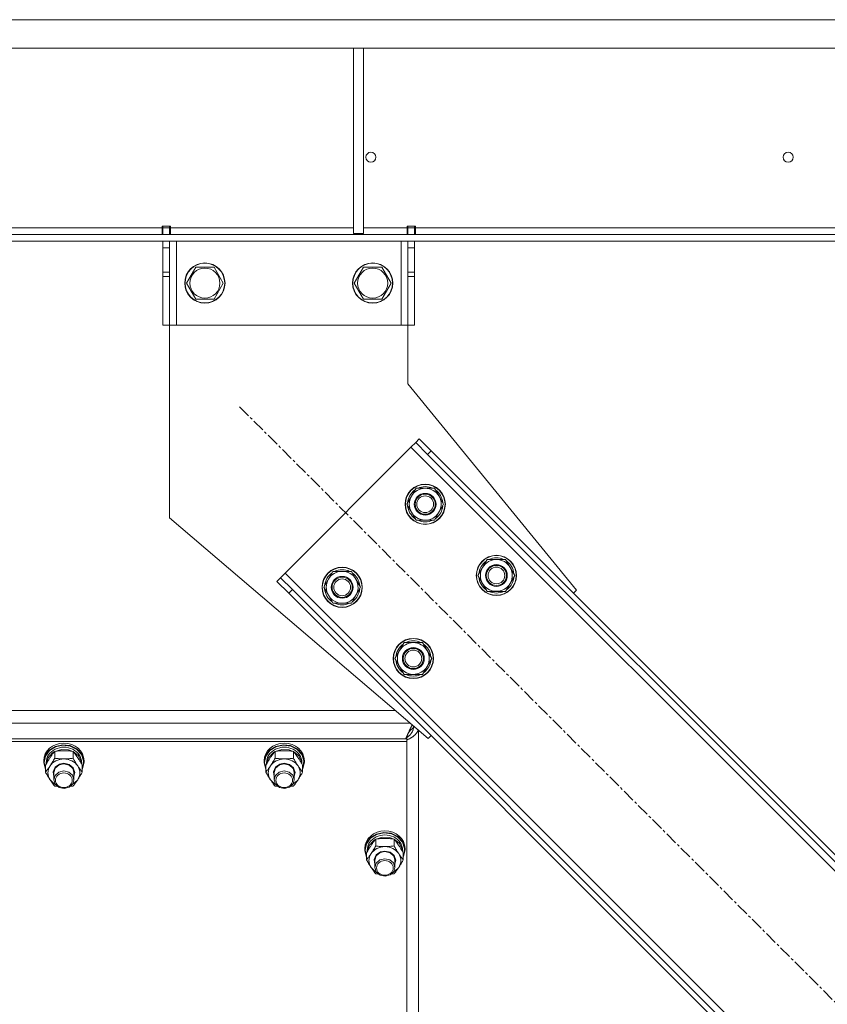
# Model space of a CAD drawing. Units: millimetres. Extents: x 0 to 29700, y -7 to 21000.
# Drawn here: x 20378 to 20859, y 12487 to 13074 of the extents above; entities that cross this region are included whole.
import ezdxf

# ---------------------------------------------------------------- set-up
doc = ezdxf.new("R2010")
doc.units = ezdxf.units.MM
doc.linetypes.add('K5LT_AXLED', pattern=[12, 7.5, -1.5, 1.5, -1.5])
doc.linetypes.add('K5LT_THIN', pattern=[0])
for name, color, linetype, true_color in [('OSI', 2, 'Continuous', 0xffff00), ('R', 1, 'Continuous', 0xff0000), ('WELDING', 7, 'Continuous', 0xffffff)]:
    doc.layers.add(name, color=color, linetype=linetype, true_color=true_color)

msp = doc.modelspace()

# ---------------------------------------------------------------- linework, layer by layer
at = {"layer": 'OSI', "color": 30, "linetype": 'K5LT_AXLED', "lineweight": 18, "true_color": 0xff8000}
msp.add_line((20509.05, 12843.43), (21195.62, 12156.86), dxfattribs=at)
at = {"layer": 'R', "color": 7, "linetype": 'K5LT_THIN', "lineweight": 18}
for p, q in [((21340.62, 13074.15), (19336.65, 13074.15)), ((21340.62, 13057.15), (19336.65, 13057.15)), ((20576.97, 13057.15), (20576.97, 12946.65)), ((20582.97, 13057.15), (20582.97, 12946.65)), ((20214.44, 12950.15), (20462.84, 12950.15)), ((20462.84, 12951.15), (20462.84, 12950.15)), ((20467.84, 12951.15), (20462.84, 12951.15)), ((20462.84, 12946.15), (20462.84, 12950.15)), ((20463.34, 12950.15), (20463.34, 12951.15)), ((20467.34, 12950.15), (20463.34, 12950.15)), ((20463.34, 12946.15), (20463.34, 12950.15)), ((20467.34, 12950.15), (20467.34, 12951.15)), ((20467.34, 12950.15), (20467.34, 12946.15)), ((20467.84, 12951.15), (20467.84, 12950.15)), ((20467.84, 12946.15), (20467.84, 12950.15)), ((20467.84, 12950.15), (20576.97, 12950.15)), ((20576.97, 12946.65), (20582.97, 12946.65)), ((20582.97, 12950.15), (20608.84, 12950.15)), ((20613.84, 12951.15), (20608.84, 12951.15)), ((20608.84, 12950.15), (20608.84, 12951.15)), ((20608.84, 12946.15), (20608.84, 12950.15)), ((20609.34, 12951.15), (20609.34, 12950.15)), ((20609.34, 12950.15), (20613.34, 12950.15)), ((20609.34, 12946.15), (20609.34, 12950.15)), ((20613.34, 12951.15), (20613.34, 12950.15)), ((20613.34, 12950.15), (20613.34, 12946.15)), ((20613.84, 12950.15), (20613.84, 12951.15)), ((20613.84, 12946.15), (20613.84, 12950.15)), ((20613.84, 12950.15), (21059.64, 12950.15)), ((21065.49, 12946.15), (19611.78, 12946.15)), ((21065.49, 12942.15), (19611.78, 12942.15)), ((20463.34, 12938.15), (20463.34, 12942.15)), ((20467.34, 12942.15), (20467.34, 12938.15)), ((20471.34, 12942.15), (20471.34, 12892.15)), ((20605.34, 12942.15), (20605.34, 12892.15)), ((20609.34, 12938.15), (20609.34, 12942.15)), ((20613.34, 12942.15), (20613.34, 12938.15)), ((20463.34, 12923.59), (20463.34, 12938.15)), ((20467.34, 12938.15), (20463.34, 12938.15)), ((20467.34, 12923.59), (20467.34, 12938.15)), ((20609.34, 12938.15), (20609.34, 12923.59)), ((20609.34, 12938.15), (20613.34, 12938.15)), ((20613.34, 12938.15), (20613.34, 12923.59)), ((20467.34, 12923.59), (20463.34, 12923.59)), ((20463.34, 12921.03), (20463.34, 12923.59)), ((20467.34, 12923.59), (20467.34, 12921.03)), ((20477.37, 12917.15), (20482.85, 12926.65)), ((20482.85, 12926.65), (20488.34, 12926.65)), ((20488.34, 12926.65), (20493.82, 12926.65)), ((20493.82, 12926.65), (20499.3, 12917.15)), ((20577.37, 12917.15), (20582.85, 12926.65)), ((20582.85, 12926.65), (20588.34, 12926.65)), ((20588.34, 12926.65), (20593.82, 12926.65)), ((20593.82, 12926.65), (20599.3, 12917.15)), ((20609.34, 12923.59), (20613.34, 12923.59)), ((20609.34, 12921.03), (20609.34, 12923.59)), ((20613.34, 12923.59), (20613.34, 12921.03)), ((20463.34, 12892.15), (20463.34, 12921.03)), ((20467.34, 12921.03), (20463.34, 12921.03)), ((20467.34, 12892.15), (20467.34, 12921.03)), ((20609.34, 12921.03), (20609.34, 12892.15)), ((20609.34, 12921.03), (20613.34, 12921.03)), ((20613.34, 12921.03), (20613.34, 12892.15)), ((20482.85, 12907.65), (20477.37, 12917.15)), ((20499.3, 12917.15), (20493.82, 12907.65)), ((20582.85, 12907.65), (20577.37, 12917.15)), ((20599.3, 12917.15), (20593.82, 12907.65)), ((20493.82, 12907.65), (20482.85, 12907.65)), ((20593.82, 12907.65), (20582.85, 12907.65)), ((20467.34, 12892.15), (20463.34, 12892.15)), ((20467.34, 12892.15), (20467.34, 12777.15)), ((20471.34, 12892.15), (20467.34, 12892.15)), ((20605.34, 12892.15), (20471.34, 12892.15)), ((20609.34, 12892.15), (20605.34, 12892.15)), ((20609.34, 12857.15), (20609.34, 12892.15)), ((20609.34, 12892.15), (20613.34, 12892.15)), ((20709.81, 12734.06), (20609.34, 12857.15)), ((20616.12, 12824.22), (20614, 12822.1)), ((20616.12, 12824.22), (20623.19, 12817.15)), ((20611.17, 12819.27), (20536.21, 12744.31)), ((20614, 12822.1), (20611.17, 12819.27)), ((21170.46, 12259.98), (20611.17, 12819.27)), ((20621.07, 12815.03), (20614, 12822.1)), ((20623.19, 12817.15), (20621.07, 12815.03)), ((21166.21, 12269.88), (20621.07, 12815.03)), ((21168.34, 12272), (20623.19, 12817.15)), ((20608.68, 12785.33), (20614.17, 12794.83)), ((20614.17, 12794.83), (20625.14, 12794.83)), ((20625.14, 12794.83), (20627.88, 12790.08)), ((20627.88, 12790.08), (20630.62, 12785.33)), ((20611.43, 12780.58), (20608.68, 12785.33)), ((20630.62, 12785.33), (20625.14, 12775.83)), ((20629.3, 12783.03), (20629.9, 12783.03)), ((20629.97, 12784.19), (20630.09, 12784.19)), ((20630.1, 12786.34), (20630.04, 12786.34)), ((20467.34, 12777.15), (20621.42, 12645.67)), ((20614.17, 12775.83), (20611.43, 12780.58)), ((20625.14, 12775.83), (20614.17, 12775.83)), ((20651.11, 12742.9), (20656.59, 12752.4)), ((20656.59, 12752.4), (20667.56, 12752.4)), ((20667.56, 12752.4), (20670.31, 12747.65)), ((20670.31, 12747.65), (20673.05, 12742.9)), ((20531.26, 12739.37), (20533.39, 12741.49)), ((20536.21, 12744.31), (20533.39, 12741.49)), ((20533.39, 12741.49), (20540.46, 12734.42)), ((20536.21, 12744.31), (21095.5, 12185.03)), ((20559.19, 12735.83), (20564.67, 12745.33)), ((20564.67, 12745.33), (20575.64, 12745.33)), ((20575.64, 12745.33), (20578.38, 12740.58)), ((20653.85, 12738.15), (20651.11, 12742.9)), ((20673.05, 12742.9), (20667.56, 12733.4)), ((20672.39, 12741.77), (20672.52, 12741.77)), ((20672.53, 12743.91), (20672.46, 12743.91)), ((20538.34, 12732.29), (20531.26, 12739.37)), ((20561.93, 12731.08), (20559.19, 12735.83)), ((20581.12, 12735.83), (20575.64, 12726.33)), ((20578.38, 12740.58), (20581.12, 12735.83)), ((20580.61, 12736.84), (20580.54, 12736.84)), ((20656.59, 12733.4), (20653.85, 12738.15)), ((20671.72, 12740.6), (20672.32, 12740.6)), ((20538.34, 12732.29), (20540.46, 12734.42)), ((20538.34, 12732.29), (21083.48, 12187.15)), ((20540.46, 12734.42), (21085.6, 12189.27)), ((20564.67, 12726.33), (20561.93, 12731.08)), ((20579.8, 12733.53), (20580.4, 12733.53)), ((20580.47, 12734.7), (20580.59, 12734.7)), ((20667.56, 12733.4), (20656.59, 12733.4)), ((20708.04, 12732.29), (20709.81, 12734.06)), ((20575.64, 12726.33), (20564.67, 12726.33)), ((20601.61, 12693.4), (20607.1, 12702.9)), ((20607.1, 12702.9), (20618.07, 12702.9)), ((20618.07, 12702.9), (20620.81, 12698.15)), ((20620.81, 12698.15), (20623.55, 12693.4)), ((20623.03, 12694.42), (20622.97, 12694.42)), ((20604.35, 12688.65), (20601.61, 12693.4)), ((20607.1, 12683.9), (20604.35, 12688.65)), ((20623.55, 12693.4), (20618.07, 12683.9)), ((20622.22, 12691.11), (20622.83, 12691.11)), ((20622.9, 12692.27), (20623.02, 12692.27)), ((20618.07, 12683.9), (20607.1, 12683.9)), ((20601.92, 12662.31), (20075.35, 12662.31)), ((20066.71, 12654.94), (20610.56, 12654.94)), ((20612.75, 12652.33), (20612.75, 12653.07)), ((20612.75, 12652.43), (20613.5, 12652.43)), ((20615.64, 12650.61), (20615.64, 12000.61)), ((20621.42, 12645.67), (20623.19, 12647.44)), ((20608.64, 12645.41), (20068.64, 12645.41)), ((20608.64, 12643.93), (20068.64, 12643.93)), ((20607.96, 12645.41), (20069.31, 12645.41)), ((20399.21, 12641), (20403.57, 12641.96)), ((20399.37, 12640.75), (20403.71, 12641.67)), ((20403.57, 12641.96), (20408.04, 12641.46)), ((20403.71, 12641.67), (20408.14, 12641.13)), ((20408.04, 12641.46), (20411.98, 12639.56)), ((20530.54, 12641), (20534.91, 12641.96)), ((20530.7, 12640.75), (20535.05, 12641.67)), ((20534.91, 12641.96), (20539.37, 12641.46)), ((20535.05, 12641.67), (20539.47, 12641.13)), ((20539.37, 12641.46), (20543.31, 12639.56)), ((20608.64, 12646.3), (20608.22, 12645.94)), ((20608.64, 12645.41), (20608.64, 12646.3)), ((20608.64, 12645.41), (20608.64, 12643.93)), ((20608.64, 11999.28), (20608.64, 12643.93)), ((20393.15, 12635.38), (20395.56, 12638.69)), ((20393.32, 12635.21), (20395.73, 12638.48)), ((20394.85, 12634.14), (20397.41, 12637.06)), ((20395.56, 12638.69), (20399.21, 12641)), ((20395.73, 12638.48), (20399.37, 12640.75)), ((20397.41, 12637.06), (20398.73, 12637.91)), ((20398.82, 12633.94), (20398.82, 12638.01)), ((20398.97, 12638.04), (20402.95, 12639.23)), ((20402.95, 12639.23), (20407.15, 12638.96)), ((20407.15, 12638.96), (20409.63, 12638.04)), ((20408.14, 12641.13), (20412.02, 12639.19)), ((20409.79, 12633.94), (20409.79, 12638.01)), ((20409.87, 12637.91), (20412.92, 12635.38)), ((20411.98, 12639.56), (20414.84, 12636.53)), ((20412.02, 12639.19), (20414.79, 12636.14)), ((20414.79, 12636.14), (20416.07, 12632.41)), ((20414.84, 12636.53), (20416.21, 12632.8)), ((20524.48, 12635.38), (20526.9, 12638.69)), ((20524.65, 12635.21), (20527.07, 12638.48)), ((20526.19, 12634.14), (20528.74, 12637.06)), ((20526.9, 12638.69), (20530.54, 12641)), ((20527.07, 12638.48), (20530.7, 12640.75)), ((20528.74, 12637.06), (20530.06, 12637.91)), ((20530.15, 12633.94), (20530.15, 12638.01)), ((20530.31, 12638.04), (20534.29, 12639.23)), ((20534.29, 12639.23), (20538.48, 12638.96)), ((20538.48, 12638.96), (20540.96, 12638.04)), ((20539.47, 12641.13), (20543.35, 12639.19)), ((20541.12, 12633.94), (20541.12, 12638.01)), ((20541.21, 12637.91), (20544.25, 12635.38)), ((20543.31, 12639.56), (20546.17, 12636.53)), ((20543.35, 12639.19), (20546.13, 12636.14)), ((20546.13, 12636.14), (20547.4, 12632.41)), ((20546.17, 12636.53), (20547.55, 12632.8)), ((20392.3, 12631.53), (20393.15, 12635.38)), ((20392.3, 12631.53), (20392.3, 12632.46)), ((20392.31, 12631.11), (20392.3, 12631.53)), ((20393.33, 12627.29), (20392.31, 12631.11)), ((20392.47, 12631.38), (20393.32, 12635.21)), ((20392.47, 12631.35), (20392.47, 12631.38)), ((20393.33, 12627.53), (20392.47, 12631.35)), ((20393.33, 12625.66), (20393.33, 12629.74)), ((20393.8, 12630.57), (20393.8, 12631.38)), ((20393.81, 12630.59), (20394.85, 12634.14)), ((20399.05, 12628.59), (20401.61, 12630.4)), ((20399.14, 12628.05), (20401.41, 12629.97)), ((20401.41, 12629.97), (20404.3, 12630.61)), ((20401.61, 12630.4), (20404.3, 12630.91)), ((20404.3, 12630.91), (20407.49, 12630.18)), ((20404.3, 12630.61), (20407.36, 12629.89)), ((20407.36, 12629.89), (20409.56, 12627.91)), ((20407.49, 12630.18), (20409.86, 12628.18)), ((20412.92, 12635.38), (20414.58, 12632.01)), ((20414.58, 12632.01), (20414.79, 12630.59)), ((20414.8, 12630.57), (20414.8, 12631.38)), ((20415.27, 12625.66), (20415.27, 12629.74)), ((20416.3, 12631.53), (20415.46, 12627.68)), ((20416.07, 12632.41), (20415.67, 12628.53)), ((20416.21, 12632.8), (20416.3, 12631.53)), ((20416.3, 12631.53), (20416.3, 12632.46)), ((20523.64, 12631.53), (20524.48, 12635.38)), ((20523.64, 12631.53), (20523.64, 12632.46)), ((20523.64, 12631.11), (20523.64, 12631.53)), ((20524.67, 12627.29), (20523.64, 12631.11)), ((20523.81, 12631.38), (20524.65, 12635.21)), ((20523.81, 12631.35), (20523.81, 12631.38)), ((20524.67, 12627.53), (20523.81, 12631.35)), ((20524.67, 12625.66), (20524.67, 12629.74)), ((20525.14, 12630.57), (20525.14, 12631.38)), ((20525.15, 12630.59), (20526.19, 12634.14)), ((20530.39, 12628.59), (20532.94, 12630.4)), ((20530.47, 12628.05), (20532.74, 12629.97)), ((20532.74, 12629.97), (20535.64, 12630.61)), ((20532.94, 12630.4), (20535.64, 12630.91)), ((20535.64, 12630.91), (20538.82, 12630.18)), ((20535.64, 12630.61), (20538.69, 12629.89)), ((20538.69, 12629.89), (20540.89, 12627.91)), ((20538.82, 12630.18), (20541.19, 12628.18)), ((20544.25, 12635.38), (20545.92, 12632.01)), ((20545.92, 12632.01), (20546.12, 12630.59)), ((20546.14, 12630.57), (20546.14, 12631.38)), ((20546.6, 12625.66), (20546.6, 12629.74)), ((20547.64, 12631.53), (20546.79, 12627.68)), ((20547.4, 12632.41), (20547, 12628.53)), ((20547.55, 12632.8), (20547.64, 12631.53)), ((20547.64, 12631.53), (20547.64, 12632.46)), ((20397.85, 12625.91), (20399.05, 12628.59)), ((20398.3, 12623.07), (20397.85, 12625.91)), ((20398.3, 12625.39), (20399.14, 12628.05)), ((20398.3, 12625.39), (20398.3, 12621.11)), ((20401.2, 12625.58), (20399.02, 12623.58)), ((20404.24, 12626.34), (20401.2, 12625.58)), ((20407.3, 12625.64), (20404.24, 12626.34)), ((20409.47, 12623.77), (20407.3, 12625.64)), ((20410.3, 12621.11), (20409.47, 12623.77)), ((20409.56, 12627.91), (20410.3, 12625.39)), ((20409.86, 12628.18), (20410.8, 12625.43)), ((20410.8, 12625.43), (20410.3, 12623.07)), ((20410.3, 12625.39), (20410.3, 12621.11)), ((20415.67, 12628.53), (20415.27, 12627.53)), ((20415.46, 12627.68), (20415.27, 12627.29)), ((20529.18, 12625.91), (20530.39, 12628.59)), ((20529.64, 12623.07), (20529.18, 12625.91)), ((20529.64, 12625.39), (20530.47, 12628.05)), ((20529.64, 12625.39), (20529.64, 12621.11)), ((20532.53, 12625.58), (20530.35, 12623.58)), ((20535.57, 12626.34), (20532.53, 12625.58)), ((20538.64, 12625.64), (20535.57, 12626.34)), ((20540.8, 12623.77), (20538.64, 12625.64)), ((20541.64, 12621.11), (20540.8, 12623.77)), ((20540.89, 12627.91), (20541.64, 12625.39)), ((20541.19, 12628.18), (20542.13, 12625.43)), ((20542.13, 12625.43), (20541.64, 12623.07)), ((20541.64, 12625.39), (20541.64, 12621.11)), ((20547, 12628.53), (20546.6, 12627.53)), ((20546.79, 12627.68), (20546.6, 12627.29)), ((20396.07, 12621.11), (20398.76, 12618.52)), ((20399.02, 12623.58), (20398.3, 12621.11)), ((20398.3, 12621.11), (20399.14, 12618.45)), ((20398.76, 12618.52), (20399.32, 12618.2)), ((20399.14, 12618.45), (20401.41, 12616.53)), ((20407.51, 12616.69), (20409.65, 12618.73)), ((20409.29, 12618.2), (20412.17, 12620.61)), ((20409.65, 12618.73), (20410.3, 12621.11)), ((20412.17, 12620.61), (20412.53, 12621.11)), ((20527.41, 12621.11), (20530.09, 12618.52)), ((20530.35, 12623.58), (20529.64, 12621.11)), ((20529.64, 12621.11), (20530.47, 12618.45)), ((20530.09, 12618.52), (20530.65, 12618.2)), ((20530.47, 12618.45), (20532.74, 12616.53)), ((20538.85, 12616.69), (20540.98, 12618.73)), ((20540.62, 12618.2), (20543.51, 12620.61)), ((20540.98, 12618.73), (20541.64, 12621.11)), ((20543.51, 12620.61), (20543.86, 12621.11)), ((20401.41, 12616.53), (20404.49, 12615.88)), ((20404.49, 12615.88), (20407.51, 12616.69)), ((20532.74, 12616.53), (20535.82, 12615.88)), ((20535.82, 12615.88), (20538.85, 12616.69)), ((20586.9, 12586.42), (20590.54, 12588.73)), ((20590.54, 12588.73), (20594.91, 12589.69)), ((20590.7, 12588.48), (20595.05, 12589.4)), ((20594.91, 12589.69), (20599.37, 12589.19)), ((20595.05, 12589.4), (20599.47, 12588.86)), ((20599.37, 12589.19), (20603.31, 12587.29)), ((20599.47, 12588.86), (20603.35, 12586.92)), ((20583.64, 12579.26), (20584.48, 12583.11)), ((20583.81, 12579.11), (20584.65, 12582.94)), ((20584.48, 12583.11), (20586.9, 12586.42)), ((20584.65, 12582.94), (20587.07, 12586.21)), ((20586.19, 12581.88), (20588.74, 12584.79)), ((20587.07, 12586.21), (20590.7, 12588.48)), ((20588.74, 12584.79), (20590.06, 12585.64)), ((20590.15, 12581.67), (20590.15, 12585.74)), ((20590.31, 12585.77), (20594.29, 12586.96)), ((20594.29, 12586.96), (20598.48, 12586.69)), ((20598.48, 12586.69), (20600.96, 12585.77)), ((20601.12, 12581.67), (20601.12, 12585.74)), ((20601.21, 12585.64), (20604.25, 12583.11)), ((20603.31, 12587.29), (20606.17, 12584.26)), ((20603.35, 12586.92), (20606.13, 12583.87)), ((20604.25, 12583.11), (20605.92, 12579.74)), ((20606.13, 12583.87), (20607.4, 12580.14)), ((20606.17, 12584.26), (20607.55, 12580.53)), ((20583.64, 12579.26), (20583.64, 12580.19)), ((20583.64, 12578.84), (20583.64, 12579.26)), ((20584.67, 12575.02), (20583.64, 12578.84)), ((20583.81, 12579.08), (20583.81, 12579.11)), ((20584.67, 12575.26), (20583.81, 12579.08)), ((20584.67, 12573.39), (20584.67, 12577.47)), ((20585.14, 12578.3), (20585.14, 12579.11)), ((20585.15, 12578.32), (20586.19, 12581.88)), ((20590.39, 12576.32), (20592.94, 12578.13)), ((20590.47, 12575.78), (20592.74, 12577.7)), ((20592.74, 12577.7), (20595.64, 12578.34)), ((20592.94, 12578.13), (20595.64, 12578.64)), ((20595.64, 12578.64), (20598.82, 12577.91)), ((20595.64, 12578.34), (20598.69, 12577.62)), ((20598.69, 12577.62), (20600.89, 12575.64)), ((20598.82, 12577.91), (20601.19, 12575.91)), ((20605.92, 12579.74), (20606.12, 12578.32)), ((20606.14, 12578.3), (20606.14, 12579.11)), ((20606.6, 12573.39), (20606.6, 12577.47)), ((20607.64, 12579.26), (20606.79, 12575.41)), ((20607.4, 12580.14), (20607, 12576.26)), ((20607.55, 12580.53), (20607.64, 12579.26)), ((20607.64, 12579.26), (20607.64, 12580.19)), ((20589.18, 12573.64), (20590.39, 12576.32)), ((20589.64, 12570.8), (20589.18, 12573.64)), ((20589.64, 12573.12), (20590.47, 12575.78)), ((20589.64, 12573.12), (20589.64, 12568.84)), ((20590.35, 12571.31), (20589.64, 12568.84)), ((20592.53, 12573.31), (20590.35, 12571.31)), ((20595.57, 12574.07), (20592.53, 12573.31)), ((20598.64, 12573.37), (20595.57, 12574.07)), ((20600.8, 12571.5), (20598.64, 12573.37)), ((20601.64, 12568.84), (20600.8, 12571.5)), ((20600.89, 12575.64), (20601.64, 12573.12)), ((20601.19, 12575.91), (20602.13, 12573.16)), ((20602.13, 12573.16), (20601.64, 12570.8)), ((20601.64, 12573.12), (20601.64, 12568.84)), ((20607, 12576.26), (20606.6, 12575.26)), ((20606.79, 12575.41), (20606.6, 12575.02)), ((20587.41, 12568.84), (20590.09, 12566.25)), ((20589.64, 12568.84), (20590.47, 12566.18)), ((20590.09, 12566.25), (20590.65, 12565.93)), ((20590.47, 12566.18), (20592.74, 12564.26)), ((20598.85, 12564.42), (20600.98, 12566.46)), ((20600.62, 12565.93), (20603.51, 12568.34)), ((20600.98, 12566.46), (20601.64, 12568.84)), ((20603.51, 12568.34), (20603.86, 12568.84)), ((20592.74, 12564.26), (20595.82, 12563.62)), ((20595.82, 12563.62), (20598.85, 12564.42))]:
    msp.add_line(p, q, dxfattribs=at)
for centre, radius in [((20587.3, 12992.15), 3), ((20835.97, 12992.15), 3), ((20488.34, 12917.15), 12), ((20488.34, 12917.15), 11.83), ((20588.34, 12917.15), 12), ((20588.34, 12917.15), 11.83), ((20488.34, 12917.15), 8.97), ((20588.34, 12917.15), 8.97), ((20619.65, 12785.33), 12), ((20619.65, 12785.33), 11.83), ((20619.65, 12785.33), 6.5), ((20619.65, 12785.33), 6), ((20619.65, 12785.33), 5), ((20662.08, 12742.9), 12), ((20662.08, 12742.9), 11.83), ((20570.15, 12735.83), 12), ((20570.15, 12735.83), 11.83), ((20662.08, 12742.9), 6.5), ((20662.08, 12742.9), 6), ((20662.08, 12742.9), 5), ((20570.15, 12735.83), 6.5), ((20570.15, 12735.83), 6), ((20570.15, 12735.83), 5), ((20612.58, 12693.4), 12), ((20612.58, 12693.4), 11.83), ((20612.58, 12693.4), 6.5), ((20612.58, 12693.4), 6), ((20612.58, 12693.4), 5)]:
    msp.add_circle(centre, radius, dxfattribs=at)
for centre, radius, start, end in [((20619.65, 12785.33), 10.5, 124.79123, 175.20877), ((20619.65, 12785.33), 9.5, 30, 210), ((20619.65, 12785.33), 10.5, 64.79123, 115.20877), ((20619.65, 12785.33), 10.5, 5.53239, 55.20877), ((20619.65, 12785.33), 9.5, 210, 30), ((20619.65, 12785.33), 10.5, 184.79123, 235.20877), ((20619.65, 12785.33), 10.5, 304.79123, 347.35895), ((20619.65, 12785.33), 10.5, 347.35895, 353.81052), ((20619.65, 12785.33), 10.5, 244.79123, 295.20877), ((20662.08, 12742.9), 10.5, 64.79123, 115.20877), ((20662.08, 12742.9), 10.5, 124.79123, 175.20877), ((20662.08, 12742.9), 9.5, 30, 210), ((20662.08, 12742.9), 9.5, 210, 30), ((20662.08, 12742.9), 10.5, 5.53239, 55.20877), ((20570.15, 12735.83), 10.5, 124.79123, 175.20877), ((20570.15, 12735.83), 9.5, 30, 210), ((20570.15, 12735.83), 10.5, 64.79123, 115.20877), ((20570.15, 12735.83), 10.5, 5.53239, 55.20877), ((20662.08, 12742.9), 10.5, 184.79123, 235.20877), ((20662.08, 12742.9), 10.5, 347.35895, 353.81052), ((20570.15, 12735.83), 9.5, 210, 30), ((20662.08, 12742.9), 10.5, 304.79123, 347.35895), ((20570.15, 12735.83), 10.5, 184.79123, 235.20877), ((20570.15, 12735.83), 10.5, 304.79123, 347.35895), ((20570.15, 12735.83), 10.5, 347.35895, 353.81052), ((20662.08, 12742.9), 10.5, 244.79123, 295.20877), ((20570.15, 12735.83), 10.5, 244.79123, 295.20877), ((20612.58, 12693.4), 10.5, 124.79123, 175.20877), ((20612.58, 12693.4), 9.5, 30, 210), ((20612.58, 12693.4), 10.5, 64.79123, 115.20877), ((20612.58, 12693.4), 10.5, 5.53239, 55.20877), ((20612.58, 12693.4), 9.5, 210, 30), ((20612.58, 12693.4), 10.5, 184.79123, 235.20877), ((20612.58, 12693.4), 10.5, 304.79123, 347.35895), ((20612.58, 12693.4), 10.5, 347.35895, 353.81052), ((20612.58, 12693.4), 10.5, 244.79123, 295.20877)]:
    msp.add_arc(centre, radius, start, end, dxfattribs=at)
for centre, major_axis, start_param, end_param in [((20404.3, 12632.46), (-12, 0), 3.141593, 6.283185), ((20535.64, 12632.46), (-12, 0), 3.141593, 6.283185), ((20404.3, 12631.38), (10.5, 0), 0, 3.141593), ((20535.64, 12631.38), (10.5, 0), 0, 3.141593), ((20404.3, 12625.24), (-9.5, 0), 4.712389, 5.759587), ((20404.3, 12625.24), (9.5, 0), 0.523599, 1.570796), ((20535.64, 12625.24), (-9.5, 0), 4.712389, 5.759587), ((20535.64, 12625.24), (9.5, 0), 0.523599, 1.570796), ((20404.3, 12625.24), (-9.5, 0), 5.759587, 6.806784), ((20404.3, 12625.24), (9.5, 0), 5.759587, 6.806784), ((20535.64, 12625.24), (-9.5, 0), 5.759587, 6.806784), ((20535.64, 12625.24), (9.5, 0), 5.759587, 6.806784), ((20595.64, 12580.19), (-12, 0), 3.141593, 6.283185), ((20595.64, 12579.11), (10.5, 0), 0, 3.141593), ((20595.64, 12572.98), (-9.5, 0), 5.759587, 6.806784), ((20595.64, 12572.98), (-9.5, 0), 4.712389, 5.759587), ((20595.64, 12572.98), (9.5, 0), 0.523599, 1.570796), ((20595.64, 12572.98), (9.5, 0), 5.759587, 6.806784)]:
    msp.add_ellipse(centre, major_axis=major_axis, ratio=0.871159, start_param=start_param, end_param=end_param, dxfattribs=at)
for centre in [(20404.3, 12620.83), (20535.64, 12620.83), (20595.64, 12568.56)]:
    msp.add_ellipse(centre, major_axis=(-5, 0), ratio=0.871159, dxfattribs=at)
at = {"layer": 'WELDING', "color": 7, "linetype": 'K5LT_THIN', "lineweight": 18}
for p, q in [((20611.41, 12652.91), (20611.51, 12653.1)), ((20611.51, 12653.1), (20611.62, 12653.28)), ((20611.62, 12653.29), (20611.64, 12653.32)), ((20611.62, 12653.28), (20611.62, 12653.29)), ((20611.64, 12653.32), (20611.66, 12653.36)), ((20611.66, 12653.36), (20611.71, 12653.45)), ((20611.71, 12653.45), (20611.81, 12653.62)), ((20611.81, 12653.62), (20611.91, 12653.79)), ((20608.79, 12647.16), (20608.83, 12647.26)), ((20608.83, 12647.26), (20608.92, 12647.47)), ((20608.92, 12647.47), (20609.01, 12647.66)), ((20609.01, 12647.67), (20609.03, 12647.7)), ((20609.01, 12647.66), (20609.01, 12647.67)), ((20609.03, 12647.7), (20609.05, 12647.75)), ((20609.05, 12647.75), (20609.1, 12647.86)), ((20609.1, 12647.86), (20609.19, 12648.07)), ((20609.19, 12648.07), (20609.27, 12648.25)), ((20609.27, 12648.25), (20609.28, 12648.27)), ((20609.28, 12648.27), (20609.29, 12648.29)), ((20609.29, 12648.29), (20609.31, 12648.35)), ((20609.31, 12648.35), (20609.36, 12648.46)), ((20609.36, 12648.46), (20609.45, 12648.66)), ((20609.45, 12648.66), (20609.53, 12648.84)), ((20609.53, 12648.84), (20609.75, 12649.36)), ((20609.53, 12648.84), (20609.84, 12649.26)), ((20609.75, 12649.36), (20609.83, 12649.54)), ((20609.83, 12649.54), (20609.84, 12649.55)), ((20609.84, 12649.55), (20609.85, 12649.58)), ((20609.84, 12649.26), (20609.85, 12649.27)), ((20609.85, 12649.58), (20609.88, 12649.64)), ((20609.85, 12649.27), (20609.86, 12649.28)), ((20609.86, 12649.28), (20609.89, 12649.32)), ((20609.89, 12647.25), (20609.86, 12647.22)), ((20609.88, 12649.64), (20609.93, 12649.77)), ((20609.89, 12649.32), (20609.95, 12649.4)), ((20609.91, 12647.26), (20609.89, 12647.25)), ((20609.92, 12647.27), (20609.91, 12647.26)), ((20610.06, 12647.39), (20609.92, 12647.27)), ((20609.93, 12649.77), (20610.04, 12650.01)), ((20609.95, 12649.4), (20610.06, 12649.55)), ((20610.04, 12650.01), (20610.13, 12650.21)), ((20610.06, 12649.55), (20610.15, 12649.66)), ((20610.2, 12647.52), (20610.06, 12647.39)), ((20610.13, 12650.23), (20610.15, 12650.26)), ((20610.13, 12650.21), (20610.13, 12650.23)), ((20610.15, 12650.26), (20610.17, 12650.32)), ((20610.15, 12649.66), (20610.16, 12649.67)), ((20610.16, 12649.67), (20610.17, 12649.69)), ((20610.17, 12650.32), (20610.22, 12650.43)), ((20610.17, 12649.69), (20610.2, 12649.72)), ((20610.2, 12649.72), (20610.25, 12649.79)), ((20610.27, 12647.58), (20610.2, 12647.52)), ((20610.22, 12650.43), (20610.33, 12650.66)), ((20610.25, 12649.79), (20610.36, 12649.93)), ((20610.3, 12647.62), (20610.27, 12647.58)), ((20610.32, 12647.63), (20610.3, 12647.62)), ((20610.33, 12647.64), (20610.32, 12647.63)), ((20610.33, 12650.66), (20610.42, 12650.88)), ((20610.46, 12647.77), (20610.33, 12647.64)), ((20610.36, 12649.93), (20610.46, 12650.05)), ((20610.42, 12650.88), (20610.43, 12650.89)), ((20610.43, 12650.89), (20610.44, 12650.92)), ((20610.44, 12650.92), (20610.47, 12650.98)), ((20610.46, 12650.05), (20610.47, 12650.06)), ((20610.59, 12647.9), (20610.46, 12647.77)), ((20610.47, 12650.98), (20610.52, 12651.09)), ((20610.47, 12650.06), (20610.48, 12650.08)), ((20610.48, 12650.08), (20610.51, 12650.11)), ((20610.51, 12650.11), (20610.56, 12650.18)), ((20610.52, 12651.09), (20610.62, 12651.31)), ((20610.56, 12650.18), (20610.67, 12650.31)), ((20610.66, 12647.97), (20610.59, 12647.9)), ((20610.62, 12651.31), (20610.72, 12651.52)), ((20610.69, 12648.01), (20610.66, 12647.97)), ((20610.67, 12650.31), (20610.77, 12650.44)), ((20610.71, 12648.02), (20610.69, 12648.01)), ((20610.84, 12648.17), (20610.71, 12648.03)), ((20610.71, 12648.03), (20610.71, 12648.02)), ((20610.72, 12651.52), (20610.73, 12651.54)), ((20610.73, 12651.54), (20610.74, 12651.56)), ((20610.74, 12651.56), (20610.77, 12651.62)), ((20610.77, 12651.62), (20610.82, 12651.72)), ((20610.77, 12650.44), (20610.78, 12650.44)), ((20610.78, 12650.44), (20610.79, 12650.46)), ((20610.79, 12650.46), (20610.82, 12650.49)), ((20610.82, 12651.72), (20610.92, 12651.94)), ((20610.82, 12650.49), (20610.87, 12650.56)), ((20610.96, 12648.31), (20610.84, 12648.17)), ((20610.87, 12650.56), (20610.98, 12650.68)), ((20610.92, 12651.94), (20611.02, 12652.14)), ((20611.02, 12648.38), (20610.96, 12648.31)), ((20610.98, 12650.68), (20611.08, 12650.8)), ((20611.02, 12652.14), (20611.03, 12652.16)), ((20611.05, 12648.42), (20611.02, 12648.38)), ((20611.03, 12652.16), (20611.04, 12652.18)), ((20611.04, 12652.18), (20611.07, 12652.23)), ((20611.07, 12648.43), (20611.05, 12648.42)), ((20611.07, 12652.23), (20611.12, 12652.33)), ((20611.19, 12648.59), (20611.07, 12648.44)), ((20611.07, 12648.44), (20611.07, 12648.43)), ((20611.08, 12650.8), (20611.09, 12650.81)), ((20611.09, 12650.81), (20611.1, 12650.82)), ((20611.1, 12650.82), (20611.13, 12650.85)), ((20611.12, 12652.33), (20611.22, 12652.53)), ((20611.13, 12650.85), (20611.18, 12650.91)), ((20611.18, 12650.91), (20611.29, 12651.03)), ((20611.31, 12648.74), (20611.19, 12648.59)), ((20611.22, 12652.53), (20611.32, 12652.73)), ((20611.29, 12651.03), (20611.39, 12651.15)), ((20611.36, 12648.81), (20611.31, 12648.74)), ((20611.32, 12652.73), (20611.33, 12652.74)), ((20611.33, 12652.74), (20611.34, 12652.77)), ((20611.34, 12652.77), (20611.36, 12652.82)), ((20611.36, 12652.82), (20611.41, 12652.91)), ((20611.39, 12648.85), (20611.36, 12648.81)), ((20611.39, 12651.15), (20611.4, 12651.15)), ((20611.4, 12648.86), (20611.39, 12648.85)), ((20611.4, 12651.15), (20611.41, 12651.17)), ((20611.41, 12648.87), (20611.4, 12648.86)), ((20611.41, 12651.17), (20611.44, 12651.2)), ((20611.51, 12649.03), (20611.41, 12648.87)), ((20611.44, 12651.2), (20611.49, 12651.25)), ((20611.49, 12651.25), (20611.6, 12651.36)), ((20611.61, 12649.18), (20611.51, 12649.03)), ((20611.6, 12651.36), (20611.7, 12651.47)), ((20611.66, 12649.25), (20611.61, 12649.18)), ((20611.69, 12649.29), (20611.66, 12649.25)), ((20611.7, 12649.31), (20611.69, 12649.29)), ((20611.7, 12651.47), (20611.71, 12651.47)), ((20611.8, 12649.48), (20611.7, 12649.32)), ((20611.7, 12649.32), (20611.7, 12649.31)), ((20611.71, 12651.47), (20611.72, 12651.49)), ((20611.72, 12651.49), (20611.75, 12651.51)), ((20611.75, 12651.51), (20611.8, 12651.56)), ((20611.8, 12651.56), (20611.91, 12651.66)), ((20611.89, 12649.64), (20611.8, 12649.48)), ((20611.93, 12649.72), (20611.89, 12649.64)), ((20611.91, 12651.66), (20612.01, 12651.76)), ((20611.95, 12649.76), (20611.93, 12649.72)), ((20611.96, 12649.77), (20611.95, 12649.76)), ((20611.97, 12649.78), (20611.96, 12649.77)), ((20612.05, 12649.95), (20611.97, 12649.78)), ((20612.01, 12651.76), (20612.02, 12651.77)), ((20612.02, 12651.77), (20612.03, 12651.78)), ((20612.03, 12651.78), (20612.06, 12651.8)), ((20612.12, 12650.11), (20612.05, 12649.95)), ((20612.06, 12651.8), (20612.11, 12651.85)), ((20612.11, 12651.85), (20612.22, 12651.94)), ((20612.16, 12650.19), (20612.12, 12650.11)), ((20612.18, 12650.23), (20612.16, 12650.19)), ((20612.19, 12650.26), (20612.18, 12650.25)), ((20612.18, 12650.25), (20612.18, 12650.23)), ((20612.26, 12650.43), (20612.19, 12650.26)), ((20612.22, 12651.94), (20612.32, 12652.02)), ((20612.32, 12650.59), (20612.26, 12650.43)), ((20612.32, 12652.02), (20612.33, 12652.03)), ((20612.34, 12650.68), (20612.32, 12650.59)), ((20612.33, 12652.03), (20612.34, 12652.04)), ((20612.34, 12652.04), (20612.37, 12652.06)), ((20612.36, 12650.72), (20612.34, 12650.68)), ((20612.37, 12650.75), (20612.36, 12650.74)), ((20612.36, 12650.74), (20612.36, 12650.72)), ((20612.37, 12652.06), (20612.42, 12652.1)), ((20612.42, 12650.92), (20612.37, 12650.75)), ((20612.42, 12652.1), (20612.53, 12652.18)), ((20612.47, 12651.09), (20612.42, 12650.92)), ((20612.49, 12651.17), (20612.47, 12651.09)), ((20612.5, 12651.21), (20612.49, 12651.17)), ((20612.54, 12651.42), (20612.5, 12651.24)), ((20612.5, 12651.24), (20612.5, 12651.23)), ((20612.5, 12651.23), (20612.5, 12651.21)), ((20612.53, 12652.18), (20612.63, 12652.25)), ((20612.57, 12651.59), (20612.54, 12651.42)), ((20612.58, 12651.67), (20612.57, 12651.59)), ((20612.59, 12651.71), (20612.58, 12651.67)), ((20612.63, 12652.25), (20612.59, 12651.74)), ((20612.59, 12651.74), (20612.59, 12651.73)), ((20612.59, 12651.73), (20612.59, 12651.71)), ((20612.87, 12647.24), (20612.84, 12647.22)), ((20612.88, 12647.25), (20612.87, 12647.24)), ((20613.09, 12647.44), (20612.88, 12647.25)), ((20613.28, 12647.62), (20613.09, 12647.44)), ((20613.38, 12647.71), (20613.28, 12647.62)), ((20613.42, 12647.75), (20613.38, 12647.71)), ((20613.45, 12647.77), (20613.42, 12647.75)), ((20613.46, 12647.79), (20613.45, 12647.77)), ((20613.65, 12647.98), (20613.46, 12647.79)), ((20613.82, 12648.17), (20613.65, 12647.98)), ((20613.91, 12648.26), (20613.82, 12648.17)), ((20613.95, 12648.31), (20613.91, 12648.26)), ((20613.97, 12648.33), (20613.95, 12648.31)), ((20613.98, 12648.35), (20613.97, 12648.33)), ((20614.15, 12648.55), (20613.98, 12648.35)), ((20614.3, 12648.75), (20614.15, 12648.55)), ((20614.38, 12648.85), (20614.3, 12648.75)), ((20614.41, 12648.9), (20614.38, 12648.85)), ((20614.43, 12648.92), (20614.41, 12648.9)), ((20614.44, 12648.93), (20614.43, 12648.92)), ((20614.59, 12649.15), (20614.44, 12648.93)), ((20614.72, 12649.35), (20614.59, 12649.15)), ((20614.78, 12649.45), (20614.72, 12649.35)), ((20614.81, 12649.5), (20614.78, 12649.45)), ((20614.82, 12649.53), (20614.81, 12649.5)), ((20614.83, 12649.54), (20614.82, 12649.53)), ((20614.96, 12649.77), (20614.83, 12649.54)), ((20615.06, 12649.98), (20614.96, 12649.77)), ((20615.11, 12650.08), (20615.06, 12649.98)), ((20615.13, 12650.13), (20615.11, 12650.08)), ((20615.14, 12650.16), (20615.13, 12650.13)), ((20615.15, 12650.17), (20615.14, 12650.16)), ((20615.39, 12650.82), (20615.15, 12650.17)), ((20607.96, 12645.41), (20608.23, 12645.95)), ((20608.23, 12645.96), (20608.24, 12645.98)), ((20608.23, 12645.95), (20608.23, 12645.96)), ((20608.24, 12645.98), (20608.27, 12646.03)), ((20608.27, 12646.03), (20608.31, 12646.12)), ((20608.31, 12646.12), (20608.4, 12646.31)), ((20608.4, 12646.31), (20608.49, 12646.5)), ((20608.49, 12646.51), (20608.5, 12646.54)), ((20608.49, 12646.5), (20608.49, 12646.51)), ((20608.5, 12646.54), (20608.53, 12646.59)), ((20608.53, 12646.59), (20608.57, 12646.69)), ((20608.57, 12646.69), (20608.66, 12646.88)), ((20608.78, 12646.39), (20608.64, 12646.3)), ((20608.89, 12644.92), (20608.64, 12644.82)), ((20608.66, 12646.88), (20608.75, 12647.07)), ((20608.75, 12647.09), (20608.77, 12647.11)), ((20608.75, 12647.07), (20608.75, 12647.09)), ((20608.77, 12647.11), (20608.79, 12647.16)), ((20608.93, 12646.5), (20608.78, 12646.39)), ((20609.15, 12645.03), (20608.89, 12644.92)), ((20609, 12646.55), (20608.93, 12646.5)), ((20609.04, 12646.57), (20609, 12646.55)), ((20609.06, 12646.59), (20609.04, 12646.57)), ((20609.07, 12646.59), (20609.06, 12646.59)), ((20609.22, 12646.7), (20609.07, 12646.59)), ((20609.28, 12645.08), (20609.15, 12645.03)), ((20609.36, 12646.81), (20609.22, 12646.7)), ((20609.34, 12645.11), (20609.28, 12645.08)), ((20609.37, 12645.12), (20609.34, 12645.11)), ((20609.44, 12646.87), (20609.36, 12646.81)), ((20609.39, 12645.13), (20609.37, 12645.12)), ((20609.65, 12645.25), (20609.39, 12645.13)), ((20609.47, 12646.9), (20609.44, 12646.87)), ((20609.49, 12646.91), (20609.47, 12646.9)), ((20609.5, 12646.92), (20609.49, 12646.91)), ((20609.65, 12647.04), (20609.5, 12646.92)), ((20609.79, 12647.16), (20609.65, 12647.04)), ((20609.9, 12645.36), (20609.65, 12645.25)), ((20609.86, 12647.22), (20609.79, 12647.16)), ((20610.03, 12645.42), (20609.9, 12645.36)), ((20610.09, 12645.45), (20610.03, 12645.42)), ((20610.12, 12645.47), (20610.09, 12645.45)), ((20610.14, 12645.48), (20610.12, 12645.47)), ((20610.4, 12645.61), (20610.14, 12645.48)), ((20610.64, 12645.74), (20610.4, 12645.61)), ((20610.77, 12645.81), (20610.64, 12645.74)), ((20610.83, 12645.84), (20610.77, 12645.81)), ((20610.86, 12645.86), (20610.83, 12645.84)), ((20610.87, 12645.87), (20610.86, 12645.86)), ((20611.12, 12646.01), (20610.87, 12645.87)), ((20611.36, 12646.15), (20611.12, 12646.01)), ((20611.48, 12646.23), (20611.36, 12646.15)), ((20611.53, 12646.26), (20611.48, 12646.23)), ((20611.56, 12646.28), (20611.53, 12646.26)), ((20611.58, 12646.29), (20611.56, 12646.28)), ((20611.82, 12646.45), (20611.58, 12646.29)), ((20612.04, 12646.61), (20611.82, 12646.45)), ((20612.15, 12646.69), (20612.04, 12646.61)), ((20612.21, 12646.73), (20612.15, 12646.69)), ((20612.24, 12646.75), (20612.21, 12646.73)), ((20612.25, 12646.76), (20612.24, 12646.75)), ((20612.48, 12646.93), (20612.25, 12646.76)), ((20612.69, 12647.1), (20612.48, 12646.93)), ((20612.79, 12647.18), (20612.69, 12647.1)), ((20612.84, 12647.22), (20612.79, 12647.18)), ((20399.32, 12617.32), (20398.82, 12617.39)), ((20399.82, 12617.25), (20399.32, 12617.32)), ((20400.33, 12617.2), (20399.82, 12617.25)), ((20408.78, 12617.25), (20408.28, 12617.2)), ((20409.29, 12617.32), (20408.78, 12617.25)), ((20409.79, 12617.39), (20409.29, 12617.32)), ((20530.65, 12617.32), (20530.15, 12617.39)), ((20531.15, 12617.25), (20530.65, 12617.32)), ((20531.66, 12617.2), (20531.15, 12617.25)), ((20540.12, 12617.25), (20539.61, 12617.2)), ((20540.62, 12617.32), (20540.12, 12617.25)), ((20541.12, 12617.39), (20540.62, 12617.32)), ((20590.65, 12565.05), (20590.15, 12565.12)), ((20601.12, 12565.12), (20600.62, 12565.05)), ((20591.15, 12564.98), (20590.65, 12565.05)), ((20591.66, 12564.93), (20591.15, 12564.98)), ((20600.12, 12564.98), (20599.61, 12564.93)), ((20600.62, 12565.05), (20600.12, 12564.98))]:
    msp.add_line(p, q, dxfattribs=at)
for points, knots in [([(20398.82, 12638.01), (20398.49, 12637.62), (20398.02, 12637.02), (20397.35, 12636.13), (20396.9, 12635.51), (20396.45, 12634.85), (20396.04, 12634.25), (20395.64, 12633.63), (20395.2, 12632.94), (20394.71, 12632.13), (20394.05, 12631.01), (20393.59, 12630.2), (20393.33, 12629.74)], [0, 0, 0, 0, 2.36093, 3.390647, 4.79298, 5.506786, 6.577788, 7.635804, 8.324795, 9.644879, 11.134303, 13, 13, 13, 13]), ([(20404.3, 12638.43), (20403.95, 12638.43), (20403.23, 12638.42), (20402.35, 12638.38), (20401.36, 12638.31), (20400.23, 12638.2), (20399.29, 12638.08), (20398.82, 12638.01)], [0, 0, 0, 0, 1.523216, 3.057663, 3.814901, 5.878539, 8, 8, 8, 8]), ([(20409.79, 12638.01), (20409.29, 12638.08), (20408.38, 12638.2), (20407.04, 12638.33), (20405.82, 12638.4), (20404.91, 12638.43), (20404.41, 12638.43), (20404.3, 12638.43)], [0, 0, 0, 0, 2.217775, 4.084032, 5.851552, 7.530677, 8, 8, 8, 8]), ([(20415.27, 12629.74), (20414.9, 12630.4), (20414.33, 12631.4), (20413.61, 12632.6), (20413.16, 12633.32), (20412.8, 12633.88), (20412.45, 12634.42), (20412.1, 12634.94), (20411.66, 12635.57), (20410.9, 12636.62), (20410.25, 12637.45), (20409.79, 12638.01)], [0, 0, 0, 0, 2.495045, 3.773157, 4.752428, 5.414375, 6.071805, 7.048435, 7.684427, 8.902965, 12, 12, 12, 12]), ([(20530.15, 12638.01), (20529.83, 12637.62), (20529.36, 12637.02), (20528.68, 12636.13), (20528.24, 12635.51), (20527.78, 12634.85), (20527.38, 12634.25), (20526.97, 12633.63), (20526.54, 12632.94), (20526.04, 12632.13), (20525.39, 12631.01), (20524.92, 12630.2), (20524.67, 12629.74)], [0, 0, 0, 0, 2.36093, 3.390647, 4.79298, 5.506786, 6.577788, 7.635804, 8.324795, 9.644879, 11.134303, 13, 13, 13, 13]), ([(20535.64, 12638.43), (20535.28, 12638.43), (20534.57, 12638.42), (20533.69, 12638.38), (20532.69, 12638.31), (20531.57, 12638.2), (20530.63, 12638.08), (20530.15, 12638.01)], [0, 0, 0, 0, 1.523216, 3.057663, 3.814901, 5.878539, 8, 8, 8, 8]), ([(20541.12, 12638.01), (20540.63, 12638.08), (20539.71, 12638.2), (20538.37, 12638.33), (20537.15, 12638.4), (20536.24, 12638.43), (20535.74, 12638.43), (20535.64, 12638.43)], [0, 0, 0, 0, 2.217775, 4.084032, 5.851552, 7.530677, 8, 8, 8, 8]), ([(20546.6, 12629.74), (20546.23, 12630.4), (20545.67, 12631.4), (20544.94, 12632.6), (20544.49, 12633.32), (20544.13, 12633.88), (20543.78, 12634.42), (20543.43, 12634.94), (20542.99, 12635.57), (20542.23, 12636.62), (20541.58, 12637.45), (20541.12, 12638.01)], [0, 0, 0, 0, 2.495045, 3.773157, 4.752428, 5.414375, 6.071805, 7.048435, 7.684427, 8.902965, 12, 12, 12, 12]), ([(20396.07, 12629.38), (20396.26, 12629.66), (20396.51, 12630.05), (20396.94, 12630.73), (20397.24, 12631.23), (20397.71, 12632), (20398.19, 12632.82), (20398.61, 12633.57), (20398.82, 12633.94)], [0, 0, 0, 0, 1.79714, 2.404251, 4.194774, 4.765234, 6.955738, 9, 9, 9, 9]), ([(20398.82, 12633.94), (20399.48, 12633.84), (20400.51, 12633.72), (20401.88, 12633.6), (20402.9, 12633.55), (20403.69, 12633.52), (20404.17, 12633.52), (20404.3, 12633.52)], [0, 0, 0, 0, 3.005828, 4.558322, 5.937032, 7.433787, 8, 8, 8, 8]), ([(20404.3, 12633.52), (20404.68, 12633.52), (20405.3, 12633.53), (20406.28, 12633.57), (20407.33, 12633.65), (20408.53, 12633.77), (20409.38, 12633.88), (20409.79, 12633.94)], [0, 0, 0, 0, 1.597458, 2.676777, 4.235764, 6.182879, 8, 8, 8, 8]), ([(20409.79, 12633.94), (20410.15, 12633.29), (20410.7, 12632.32), (20411.42, 12631.12), (20411.97, 12630.24), (20412.33, 12629.68), (20412.53, 12629.38)], [0, 0, 0, 0, 2.828681, 4.286485, 5.499243, 7, 7, 7, 7]), ([(20527.41, 12629.38), (20527.59, 12629.66), (20527.84, 12630.05), (20528.28, 12630.73), (20528.58, 12631.23), (20529.04, 12632), (20529.52, 12632.82), (20529.95, 12633.57), (20530.15, 12633.94)], [0, 0, 0, 0, 1.79714, 2.404251, 4.194774, 4.765234, 6.955738, 9, 9, 9, 9]), ([(20530.15, 12633.94), (20530.82, 12633.84), (20531.85, 12633.72), (20533.21, 12633.6), (20534.23, 12633.55), (20535.03, 12633.52), (20535.5, 12633.52), (20535.64, 12633.52)], [0, 0, 0, 0, 3.005828, 4.558322, 5.937032, 7.433787, 8, 8, 8, 8]), ([(20535.64, 12633.52), (20536.01, 12633.52), (20536.63, 12633.53), (20537.61, 12633.57), (20538.66, 12633.65), (20539.87, 12633.77), (20540.71, 12633.88), (20541.12, 12633.94)], [0, 0, 0, 0, 1.597458, 2.676777, 4.235764, 6.182879, 8, 8, 8, 8]), ([(20541.12, 12633.94), (20541.48, 12633.29), (20542.03, 12632.32), (20542.75, 12631.12), (20543.31, 12630.24), (20543.66, 12629.68), (20543.86, 12629.38)], [0, 0, 0, 0, 2.828681, 4.286485, 5.499243, 7, 7, 7, 7]), ([(20393.33, 12625.66), (20393.62, 12626.01), (20394.06, 12626.56), (20394.7, 12627.41), (20395.2, 12628.11), (20395.68, 12628.79), (20395.96, 12629.2), (20396.07, 12629.38)], [0, 0, 0, 0, 2.582723, 3.88971, 5.5895, 6.977921, 8, 8, 8, 8]), ([(20396.07, 12621.11), (20395.89, 12621.39), (20395.64, 12621.77), (20395.21, 12622.46), (20394.9, 12622.95), (20394.44, 12623.72), (20393.96, 12624.55), (20393.54, 12625.3), (20393.33, 12625.66)], [0, 0, 0, 0, 1.79714, 2.404251, 4.194774, 4.765234, 6.955738, 9, 9, 9, 9]), ([(20412.53, 12629.38), (20412.72, 12629.1), (20413.09, 12628.55), (20413.58, 12627.86), (20414.1, 12627.15), (20414.65, 12626.44), (20415.07, 12625.91), (20415.27, 12625.66)], [0, 0, 0, 0, 1.597458, 3.207191, 4.235764, 6.182879, 8, 8, 8, 8]), ([(20415.27, 12625.66), (20414.91, 12625.02), (20414.36, 12624.05), (20413.64, 12622.84), (20413.09, 12621.96), (20412.73, 12621.41), (20412.53, 12621.11)], [0, 0, 0, 0, 2.828681, 4.286485, 5.499243, 7, 7, 7, 7]), ([(20524.67, 12625.66), (20524.95, 12626.01), (20525.39, 12626.56), (20526.03, 12627.41), (20526.54, 12628.11), (20527.01, 12628.79), (20527.29, 12629.2), (20527.41, 12629.38)], [0, 0, 0, 0, 2.582723, 3.88971, 5.5895, 6.977921, 8, 8, 8, 8]), ([(20527.41, 12621.11), (20527.22, 12621.39), (20526.97, 12621.77), (20526.54, 12622.46), (20526.24, 12622.95), (20525.78, 12623.72), (20525.29, 12624.55), (20524.87, 12625.3), (20524.67, 12625.66)], [0, 0, 0, 0, 1.79714, 2.404251, 4.194774, 4.765234, 6.955738, 9, 9, 9, 9]), ([(20543.86, 12629.38), (20544.05, 12629.1), (20544.42, 12628.55), (20544.91, 12627.86), (20545.44, 12627.15), (20545.98, 12626.44), (20546.4, 12625.91), (20546.6, 12625.66)], [0, 0, 0, 0, 1.597458, 3.207191, 4.235764, 6.182879, 8, 8, 8, 8]), ([(20546.6, 12625.66), (20546.25, 12625.02), (20545.69, 12624.05), (20544.97, 12622.84), (20544.42, 12621.96), (20544.06, 12621.41), (20543.86, 12621.11)], [0, 0, 0, 0, 2.828681, 4.286485, 5.499243, 7, 7, 7, 7]), ([(20398.82, 12617.39), (20398.53, 12617.74), (20398.09, 12618.29), (20397.45, 12619.13), (20396.95, 12619.83), (20396.47, 12620.51), (20396.19, 12620.93), (20396.07, 12621.11)], [0, 0, 0, 0, 2.582723, 3.88971, 5.5895, 6.977921, 8, 8, 8, 8]), ([(20412.53, 12621.11), (20412.34, 12620.82), (20411.97, 12620.27), (20411.48, 12619.59), (20410.96, 12618.87), (20410.41, 12618.16), (20409.99, 12617.63), (20409.79, 12617.39)], [0, 0, 0, 0, 1.597458, 3.207191, 4.235764, 6.182879, 8, 8, 8, 8]), ([(20530.15, 12617.39), (20529.86, 12617.74), (20529.43, 12618.29), (20528.79, 12619.13), (20528.28, 12619.83), (20527.8, 12620.51), (20527.53, 12620.93), (20527.41, 12621.11)], [0, 0, 0, 0, 2.582723, 3.88971, 5.5895, 6.977921, 8, 8, 8, 8]), ([(20543.86, 12621.11), (20543.68, 12620.82), (20543.3, 12620.27), (20542.81, 12619.59), (20542.29, 12618.87), (20541.75, 12618.16), (20541.32, 12617.63), (20541.12, 12617.39)], [0, 0, 0, 0, 1.597458, 3.207191, 4.235764, 6.182879, 8, 8, 8, 8]), ([(20590.15, 12585.74), (20589.83, 12585.35), (20589.36, 12584.75), (20588.68, 12583.86), (20588.24, 12583.24), (20587.78, 12582.58), (20587.38, 12581.98), (20586.97, 12581.36), (20586.54, 12580.67), (20586.04, 12579.86), (20585.39, 12578.75), (20584.92, 12577.93), (20584.67, 12577.47)], [0, 0, 0, 0, 2.36093, 3.390647, 4.79298, 5.506786, 6.577788, 7.635804, 8.324795, 9.644879, 11.134303, 13, 13, 13, 13]), ([(20595.64, 12586.16), (20595.28, 12586.16), (20594.57, 12586.15), (20593.69, 12586.11), (20592.69, 12586.04), (20591.57, 12585.93), (20590.63, 12585.81), (20590.15, 12585.74)], [0, 0, 0, 0, 1.523216, 3.057663, 3.814901, 5.878539, 8, 8, 8, 8]), ([(20601.12, 12585.74), (20600.63, 12585.81), (20599.71, 12585.93), (20598.37, 12586.06), (20597.15, 12586.13), (20596.24, 12586.16), (20595.74, 12586.16), (20595.64, 12586.16)], [0, 0, 0, 0, 2.217775, 4.084032, 5.851552, 7.530677, 8, 8, 8, 8]), ([(20606.6, 12577.47), (20606.23, 12578.13), (20605.67, 12579.13), (20604.94, 12580.33), (20604.49, 12581.06), (20604.13, 12581.61), (20603.78, 12582.15), (20603.43, 12582.67), (20602.99, 12583.3), (20602.23, 12584.35), (20601.58, 12585.18), (20601.12, 12585.74)], [0, 0, 0, 0, 2.495045, 3.773157, 4.752428, 5.414375, 6.071805, 7.048435, 7.684427, 8.902965, 12, 12, 12, 12]), ([(20584.67, 12573.39), (20584.95, 12573.74), (20585.39, 12574.29), (20586.03, 12575.14), (20586.54, 12575.84), (20587.01, 12576.52), (20587.29, 12576.94), (20587.41, 12577.11)], [0, 0, 0, 0, 2.582723, 3.88971, 5.5895, 6.977921, 8, 8, 8, 8]), ([(20587.41, 12577.11), (20587.59, 12577.4), (20587.84, 12577.78), (20588.28, 12578.46), (20588.58, 12578.96), (20589.04, 12579.73), (20589.52, 12580.56), (20589.95, 12581.3), (20590.15, 12581.67)], [0, 0, 0, 0, 1.79714, 2.404251, 4.194774, 4.765234, 6.955738, 9, 9, 9, 9]), ([(20590.15, 12581.67), (20590.82, 12581.57), (20591.85, 12581.45), (20593.21, 12581.33), (20594.23, 12581.28), (20595.03, 12581.25), (20595.5, 12581.25), (20595.64, 12581.25)], [0, 0, 0, 0, 3.005828, 4.558322, 5.937032, 7.433787, 8, 8, 8, 8]), ([(20595.64, 12581.25), (20596.01, 12581.25), (20596.63, 12581.26), (20597.61, 12581.3), (20598.66, 12581.38), (20599.87, 12581.5), (20600.71, 12581.61), (20601.12, 12581.67)], [0, 0, 0, 0, 1.597458, 2.676777, 4.235764, 6.182879, 8, 8, 8, 8]), ([(20601.12, 12581.67), (20601.48, 12581.03), (20602.03, 12580.06), (20602.75, 12578.85), (20603.31, 12577.97), (20603.66, 12577.41), (20603.86, 12577.11)], [0, 0, 0, 0, 2.828681, 4.286485, 5.499243, 7, 7, 7, 7]), ([(20603.86, 12577.11), (20604.05, 12576.83), (20604.42, 12576.28), (20604.91, 12575.59), (20605.44, 12574.88), (20605.98, 12574.17), (20606.4, 12573.64), (20606.6, 12573.39)], [0, 0, 0, 0, 1.597458, 3.207191, 4.235764, 6.182879, 8, 8, 8, 8]), ([(20587.41, 12568.84), (20587.22, 12569.12), (20586.97, 12569.5), (20586.54, 12570.19), (20586.24, 12570.68), (20585.78, 12571.45), (20585.29, 12572.28), (20584.87, 12573.03), (20584.67, 12573.39)], [0, 0, 0, 0, 1.79714, 2.404251, 4.194774, 4.765234, 6.955738, 9, 9, 9, 9]), ([(20606.6, 12573.39), (20606.25, 12572.75), (20605.69, 12571.78), (20604.97, 12570.58), (20604.42, 12569.69), (20604.06, 12569.14), (20603.86, 12568.84)], [0, 0, 0, 0, 2.828681, 4.286485, 5.499243, 7, 7, 7, 7]), ([(20590.15, 12565.12), (20589.86, 12565.47), (20589.43, 12566.02), (20588.79, 12566.86), (20588.28, 12567.56), (20587.8, 12568.24), (20587.53, 12568.66), (20587.41, 12568.84)], [0, 0, 0, 0, 2.582723, 3.88971, 5.5895, 6.977921, 8, 8, 8, 8]), ([(20603.86, 12568.84), (20603.68, 12568.56), (20603.3, 12568), (20602.81, 12567.32), (20602.29, 12566.6), (20601.75, 12565.89), (20601.32, 12565.37), (20601.12, 12565.12)], [0, 0, 0, 0, 1.597458, 3.207191, 4.235764, 6.182879, 8, 8, 8, 8])]:
    msp.add_open_spline(points, degree=3, knots=knots, dxfattribs=at)

doc.saveas('drawing.dxf')
